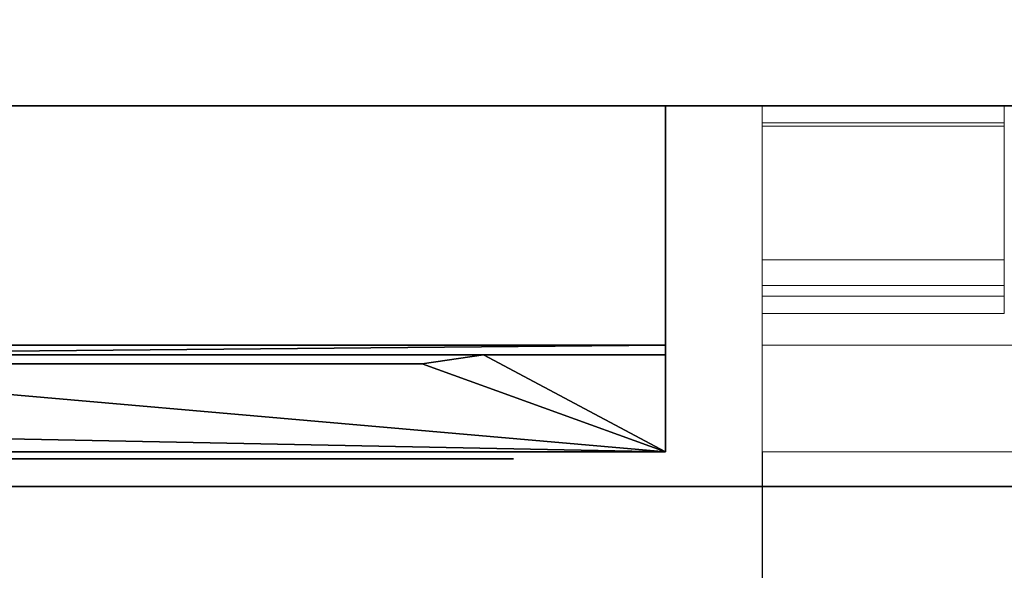
# Model space of a CAD drawing. Units: millimetres. Extents: x -1 to 1800, y -1098 to 14.
# Drawn here: x 303 to 445, y -712 to -633 of the extents above; entities that cross this region are included whole.
import ezdxf

# ---------------------------------------------------------------- set-up
doc = ezdxf.new("R2010")
doc.units = ezdxf.units.MM
doc.linetypes.add('NASCOSTA', pattern=[9.525, 6.35, -3.175])
for name, color, linetype in [('IQ_200_2D', 1, 'Continuous'), ('IQ_200_3D', 1, 'Continuous'), ('IQ_204_2D', 7, 'Continuous'), ('IQ_204_3D', 7, 'Continuous'), ('IQ_BLACK_3D', 250, 'Continuous'), ('IQ_BLUE_3D', 5, 'Continuous'), ('IQ_GRAY_3D', 9, 'Continuous')]:
    doc.layers.add(name, color=color, linetype=linetype)

# ---------------------------------------------------------------- blocks, each defined once
blk = doc.blocks.new('hpp_elx_bi_bt_l')
at = {"layer": 'IQ_200_3D'}
mesh = blk.add_polyface(dxfattribs=at)
corners = [(369, -50, 47), (0, -50, 47), (0, 0, 47), (369, 0, 47)]
mesh.append_faces([[corners[k] for k in face] for face in [(0, 1, 2, 3)]])
mesh = blk.add_polyface(dxfattribs=at)
corners = [(369, 0, 675), (0, 0, 675), (0, -34.6, 675), (369, -34.6, 675)]
mesh.append_faces([[corners[k] for k in face] for face in [(0, 1, 2, 3)]])
mesh = blk.add_polyface(dxfattribs=at)
corners = [(369, -50, 568.83), (369, -50, 47), (369, 0, 47), (369, 0, 675), (369, -34.6, 675), (369, -34.6, 626.33)]
mesh.append_faces([[corners[k] for k in face] for face in [(3, 5, 0)]], dxfattribs={"vtx0": -1, "vtx2": -1})
mesh.append_faces([[corners[k] for k in face] for face in [(3, 4, 5)]], dxfattribs={"vtx2": -1})
mesh.append_faces([[corners[k] for k in face] for face in [(0, 1, 2, 3)]], dxfattribs={"vtx3": -1})
mesh = blk.add_polyface(dxfattribs=at)
corners = [(369, -34.6, 675), (0, -34.6, 675), (0, -34.6, 626.33), (369, -34.6, 626.33)]
mesh.append_faces([[corners[k] for k in face] for face in [(0, 1, 2, 3)]])
mesh = blk.add_polyface(dxfattribs=at)
corners = [(369, -50, 47), (0, -50, 47), (0, -50, 568.83), (369, -50, 568.83)]
mesh.append_faces([[corners[k] for k in face] for face in [(0, 1, 2, 3)]])
at = {"layer": 'IQ_BLACK_3D'}
mesh = blk.add_polyface(dxfattribs=at)
corners = [(242.02, -51, 557.65), (242.02, -51, 549.65), (347.05, -51, 549.65), (347.05, -51, 557.65)]
mesh.append_faces([[corners[k] for k in face] for face in [(0, 1, 2, 3)]])
mesh = blk.add_polyface(dxfattribs=at)
corners = [(242.02, -51, 545.65), (242.02, -51, 537.64), (347.05, -51, 537.64), (347.05, -51, 545.65)]
mesh.append_faces([[corners[k] for k in face] for face in [(0, 1, 2, 3)]])
mesh = blk.add_polyface(dxfattribs=at)
corners = [(242.02, -51, 533.64), (242.02, -51, 525.64), (347.05, -51, 525.64), (347.05, -51, 533.64)]
mesh.append_faces([[corners[k] for k in face] for face in [(0, 1, 2, 3)]])
mesh = blk.add_polyface(dxfattribs=at)
corners = [(242.02, -51, 521.64), (242.02, -51, 513.64), (347.05, -51, 513.64), (347.05, -51, 521.64)]
mesh.append_faces([[corners[k] for k in face] for face in [(0, 1, 2, 3)]])
mesh = blk.add_polyface(dxfattribs=at)
corners = [(242.02, -51, 509.64), (242.02, -51, 501.63), (347.05, -51, 501.63), (347.05, -51, 509.64)]
mesh.append_faces([[corners[k] for k in face] for face in [(0, 1, 2, 3)]])
mesh = blk.add_polyface(dxfattribs=at)
corners = [(242.02, -51, 497.63), (242.02, -51, 489.63), (347.05, -51, 489.63), (347.05, -51, 497.63)]
mesh.append_faces([[corners[k] for k in face] for face in [(0, 1, 2, 3)]])
mesh = blk.add_polyface(dxfattribs=at)
corners = [(242.02, -51, 485.63), (242.02, -51, 477.63), (347.05, -51, 477.63), (347.05, -51, 485.63)]
mesh.append_faces([[corners[k] for k in face] for face in [(0, 1, 2, 3)]])
mesh = blk.add_polyface(dxfattribs=at)
corners = [(242.02, -51, 473.62), (242.02, -51, 465.62), (347.05, -51, 465.62), (347.05, -51, 473.62)]
mesh.append_faces([[corners[k] for k in face] for face in [(0, 1, 2, 3)]])
mesh = blk.add_polyface(dxfattribs=at)
corners = [(242.02, -51, 461.62), (242.02, -51, 453.62), (347.05, -51, 453.62), (347.05, -51, 461.62)]
mesh.append_faces([[corners[k] for k in face] for face in [(0, 1, 2, 3)]])
mesh = blk.add_polyface(dxfattribs=at)
corners = [(242.02, -51, 449.62), (242.02, -51, 441.62), (347.05, -51, 441.62), (347.05, -51, 449.62)]
mesh.append_faces([[corners[k] for k in face] for face in [(0, 1, 2, 3)]])
mesh = blk.add_polyface(dxfattribs=at)
corners = [(242.02, -51, 437.61), (242.02, -51, 429.61), (347.05, -51, 429.61), (347.05, -51, 437.61)]
mesh.append_faces([[corners[k] for k in face] for face in [(0, 1, 2, 3)]])
mesh = blk.add_polyface(dxfattribs=at)
corners = [(242.02, -51, 425.61), (242.02, -51, 417.61), (347.05, -51, 417.61), (347.05, -51, 425.61)]
mesh.append_faces([[corners[k] for k in face] for face in [(0, 1, 2, 3)]])
mesh = blk.add_polyface(dxfattribs=at)
corners = [(242.02, -51, 413.61), (242.02, -51, 405.6), (347.05, -51, 405.6), (347.05, -51, 413.61)]
mesh.append_faces([[corners[k] for k in face] for face in [(0, 1, 2, 3)]])
mesh = blk.add_polyface(dxfattribs=at)
corners = [(242.02, -51, 401.6), (242.02, -51, 393.6), (347.05, -51, 393.6), (347.05, -51, 401.6)]
mesh.append_faces([[corners[k] for k in face] for face in [(0, 1, 2, 3)]])
mesh = blk.add_polyface(dxfattribs=at)
corners = [(242.02, -51, 389.6), (242.02, -51, 381.6), (347.05, -51, 381.6), (347.05, -51, 389.6)]
mesh.append_faces([[corners[k] for k in face] for face in [(0, 1, 2, 3)]])
mesh = blk.add_polyface(dxfattribs=at)
corners = [(242.02, -51, 377.6), (242.02, -51, 369.59), (347.05, -51, 369.59), (347.05, -51, 377.6)]
mesh.append_faces([[corners[k] for k in face] for face in [(0, 1, 2, 3)]])
mesh = blk.add_polyface(dxfattribs=at)
corners = [(242.02, -51, 247.56), (242.02, -51, 239.56), (347.05, -51, 239.56), (347.05, -51, 247.56)]
mesh.append_faces([[corners[k] for k in face] for face in [(0, 1, 2, 3)]])
mesh = blk.add_polyface(dxfattribs=at)
corners = [(242.02, -51, 235.56), (242.02, -51, 227.55), (347.05, -51, 227.55), (347.05, -51, 235.56)]
mesh.append_faces([[corners[k] for k in face] for face in [(0, 1, 2, 3)]])
mesh = blk.add_polyface(dxfattribs=at)
corners = [(242.02, -51, 223.55), (242.02, -51, 215.55), (347.05, -51, 215.55), (347.05, -51, 223.55)]
mesh.append_faces([[corners[k] for k in face] for face in [(0, 1, 2, 3)]])
mesh = blk.add_polyface(dxfattribs=at)
corners = [(242.02, -51, 211.55), (242.02, -51, 203.55), (347.05, -51, 203.55), (347.05, -51, 211.55)]
mesh.append_faces([[corners[k] for k in face] for face in [(0, 1, 2, 3)]])
mesh = blk.add_polyface(dxfattribs=at)
corners = [(242.02, -51, 199.54), (242.02, -51, 191.54), (347.05, -51, 191.54), (347.05, -51, 199.54)]
mesh.append_faces([[corners[k] for k in face] for face in [(0, 1, 2, 3)]])
mesh = blk.add_polyface(dxfattribs=at)
corners = [(242.02, -51, 187.54), (242.02, -51, 179.54), (347.05, -51, 179.54), (347.05, -51, 187.54)]
mesh.append_faces([[corners[k] for k in face] for face in [(0, 1, 2, 3)]])
mesh = blk.add_polyface(dxfattribs=at)
corners = [(242.02, -51, 175.54), (242.02, -51, 167.54), (347.05, -51, 167.54), (347.05, -51, 175.54)]
mesh.append_faces([[corners[k] for k in face] for face in [(0, 1, 2, 3)]])
mesh = blk.add_polyface(dxfattribs=at)
corners = [(242.02, -51, 163.53), (242.02, -51, 155.53), (347.05, -51, 155.53), (347.05, -51, 163.53)]
mesh.append_faces([[corners[k] for k in face] for face in [(0, 1, 2, 3)]])
mesh = blk.add_polyface(dxfattribs=at)
corners = [(242.02, -51, 151.53), (242.02, -51, 143.53), (347.05, -51, 143.53), (347.05, -51, 151.53)]
mesh.append_faces([[corners[k] for k in face] for face in [(0, 1, 2, 3)]])
mesh = blk.add_polyface(dxfattribs=at)
corners = [(242.02, -51, 139.53), (242.02, -51, 131.52), (347.05, -51, 131.52), (347.05, -51, 139.53)]
mesh.append_faces([[corners[k] for k in face] for face in [(0, 1, 2, 3)]])
mesh = blk.add_polyface(dxfattribs=at)
corners = [(242.02, -51, 127.52), (242.02, -51, 119.52), (347.05, -51, 119.52), (347.05, -51, 127.52)]
mesh.append_faces([[corners[k] for k in face] for face in [(0, 1, 2, 3)]])
mesh = blk.add_polyface(dxfattribs=at)
corners = [(242.02, -51, 115.52), (242.02, -51, 107.52), (347.05, -51, 107.52), (347.05, -51, 115.52)]
mesh.append_faces([[corners[k] for k in face] for face in [(0, 1, 2, 3)]])
mesh = blk.add_polyface(dxfattribs=at)
corners = [(242.02, -51, 103.52), (242.02, -51, 95.51), (347.05, -51, 95.51), (347.05, -51, 103.52)]
mesh.append_faces([[corners[k] for k in face] for face in [(0, 1, 2, 3)]])
mesh = blk.add_polyface(dxfattribs=at)
corners = [(242.02, -51, 91.51), (242.02, -51, 83.51), (347.05, -51, 83.51), (347.05, -51, 91.51)]
mesh.append_faces([[corners[k] for k in face] for face in [(0, 1, 2, 3)]])
mesh = blk.add_polyface(dxfattribs=at)
corners = [(242.02, -51, 79.51), (242.02, -51, 71.51), (347.05, -51, 71.51), (347.05, -51, 79.51)]
mesh.append_faces([[corners[k] for k in face] for face in [(0, 1, 2, 3)]])
mesh = blk.add_polyface(dxfattribs=at)
corners = [(242.02, -51, 67.51), (242.02, -51, 59.5), (347.05, -51, 59.5), (347.05, -51, 67.51)]
mesh.append_faces([[corners[k] for k in face] for face in [(0, 1, 2, 3)]])
at = {"layer": 'IQ_BLUE_3D'}
mesh = blk.add_polyface(dxfattribs=at)
corners = [(369, -35.97, 621.21), (369, -34.6, 626.33), (0, -34.6, 626.33), (0, -35.97, 621.21), (214.63, -35.97, 621.21), (223.47, -37.29, 616.28), (333.85, -37.29, 616.28), (342.69, -35.97, 621.21)]
mesh.append_faces([[corners[k] for k in face] for face in [(5, 6, 7, 4), (2, 3, 4, 1)]], dxfattribs={"vtx2": -1})
mesh.append_faces([[corners[k] for k in face] for face in [(7, 0, 1, 4)]], dxfattribs={"vtx2": -1, "vtx3": -1})
at = {"layer": 'IQ_GRAY_3D'}
mesh = blk.add_polyface(dxfattribs=at)
corners = [(369, -35.97, 621.21), (342.69, -35.97, 621.21), (333.85, -37.29, 616.28), (223.47, -37.29, 616.28), (214.63, -35.97, 621.21), (0, -35.97, 621.21), (0, -50, 568.83), (369, -50, 568.83), (56.07, -38.59, 611.42), (178.75, -38.59, 611.42), (178.75, -46.23, 582.9), (56.07, -46.23, 582.9)]
mesh.append_faces([[corners[k] for k in face] for face in [(2, 7, 1), (4, 10, 3), (8, 5, 11), (6, 11, 5)]], dxfattribs={"vtx0": -1, "vtx1": -1})
mesh.append_faces([[corners[k] for k in face] for face in [(7, 3, 10)]], dxfattribs={"vtx0": -1, "vtx1": -1, "vtx2": -1})
mesh.append_faces([[corners[k] for k in face] for face in [(7, 2, 3)]], dxfattribs={"vtx0": -1, "vtx2": -1})
mesh.append_faces([[corners[k] for k in face] for face in [(9, 10, 4)]], dxfattribs={"vtx1": -1, "vtx2": -1})
mesh.append_faces([[corners[k] for k in face] for face in [(8, 9, 4, 5), (10, 11, 6, 7)]], dxfattribs={"vtx1": -1, "vtx3": -1})
mesh.append_faces([[corners[k] for k in face] for face in [(7, 0, 1)]], dxfattribs={"vtx2": -1})
blk = doc.blocks.new('hpp_sd_l_2d')
at = {"layer": 'IQ_204_2D', "linetype": 'NASCOSTA', "ltscale": 10}
blk.add_line((0, 0), (0, -403), dxfattribs=at)
blk = doc.blocks.new('hpp_sd_l_3d')
at = {"layer": 'IQ_200_3D', "lineweight": 9}
mesh = blk.add_polyface(dxfattribs=at)
corners = [(0, -50, 568.83), (0, -50, 47), (0, 0, 47), (0, 0, 675), (0, -34.6, 675), (0, -34.6, 626.33)]
mesh.append_faces([[corners[k] for k in face] for face in [(5, 3, 0)]], dxfattribs={"vtx0": -1, "vtx1": -1})
mesh.append_faces([[corners[k] for k in face] for face in [(5, 4, 3)]], dxfattribs={"vtx2": -1})
mesh.append_faces([[corners[k] for k in face] for face in [(3, 2, 1, 0)]], dxfattribs={"vtx3": -1})
mesh = blk.add_polyface(dxfattribs=at)
corners = [(0, 0, 47), (0, -50, 47), (440, -50, 47), (440, 0, 47)]
mesh.append_faces([[corners[k] for k in face] for face in [(3, 2, 1, 0)]])
mesh = blk.add_polyface(dxfattribs=at)
corners = [(0, 0, 675), (0, 0, 47), (440, 0, 47), (440, 0, 675)]
mesh.append_faces([[corners[k] for k in face] for face in [(3, 2, 1, 0)]])
mesh = blk.add_polyface(dxfattribs=at)
corners = [(0, -34.6, 675), (0, 0, 675), (440, 0, 675), (440, -34.6, 675)]
mesh.append_faces([[corners[k] for k in face] for face in [(3, 2, 1, 0)]])
mesh = blk.add_polyface(dxfattribs=at)
corners = [(440, -34.6, 626.33), (0, -34.6, 626.33), (0, -34.6, 675), (440, -34.6, 675), (48.27, -34.6, 656.6), (391.73, -34.6, 656.6), (392.86, -34.6, 657.73), (395.04, -34.6, 659.62), (397.47, -34.6, 661.17), (400.09, -34.6, 662.35), (39.91, -34.6, 662.35), (42.53, -34.6, 661.17), (44.96, -34.6, 659.62), (47.14, -34.6, 657.73)]
mesh.append_faces([[corners[k] for k in face] for face in [(10, 13, 12, 11)]], dxfattribs={"vtx0": -1})
mesh.append_faces([[corners[k] for k in face] for face in [(13, 10, 1, 4)]], dxfattribs={"vtx0": -1, "vtx1": -1, "vtx2": -1})
mesh.append_faces([[corners[k] for k in face] for face in [(9, 3, 2, 10), (9, 0, 3)]], dxfattribs={"vtx0": -1, "vtx2": -1})
mesh.append_faces([[corners[k] for k in face] for face in [(7, 6, 9, 8)]], dxfattribs={"vtx1": -1})
mesh.append_faces([[corners[k] for k in face] for face in [(2, 1, 10)]], dxfattribs={"vtx1": -1, "vtx2": -1})
mesh.append_faces([[corners[k] for k in face] for face in [(6, 5, 0, 9)]], dxfattribs={"vtx1": -1, "vtx2": -1, "vtx3": -1})
mesh.append_faces([[corners[k] for k in face] for face in [(1, 0, 5, 4)]], dxfattribs={"vtx1": -1, "vtx3": -1})
mesh = blk.add_polyface(dxfattribs=at)
corners = [(0, -50, 568.83), (0, -34.6, 626.33), (440, -34.6, 626.33), (440, -50, 568.83)]
mesh.append_faces([[corners[k] for k in face] for face in [(3, 2, 1, 0)]])
mesh = blk.add_polyface(dxfattribs=at)
corners = [(0, -50, 47), (0, -50, 568.83), (440, -50, 568.83), (440, -50, 47)]
mesh.append_faces([[corners[k] for k in face] for face in [(3, 2, 1, 0)]])
at = {"layer": 'IQ_204_3D', "lineweight": 9}
mesh = blk.add_polyface(dxfattribs=at)
corners = [(0, -22.26, 38), (0, -27.5, 38), (0, -27.5, 44.5), (0, -30, 44.5), (0, -30, 35.5), (0, -2.5, 35.5), (0, -2.5, 15.5), (0, 0, 15.5), (0, 0, 38), (0, -26, 44.5), (0, -2.5, 44.5), (0, -2.5, 41.25), (0, 0, 41.25), (0, 0, 47), (0, -26, 47), (0, -2.95, 676), (0, 0, 676), (0, 0, 688.5), (0, -2.5, 688.5), (0, -2.5, 678.5), (0, -26, 678.5), (0, -26, 676)]
mesh.append_faces([[corners[k] for k in face] for face in [(13, 10, 9, 14), (19, 15, 21, 20), (16, 19, 18, 17)]], dxfattribs={"vtx0": -1})
mesh.append_faces([[corners[k] for k in face] for face in [(19, 16, 15)]], dxfattribs={"vtx0": -1, "vtx2": -1})
mesh.append_faces([[corners[k] for k in face] for face in [(0, 8, 5)]], dxfattribs={"vtx1": -1, "vtx2": -1})
mesh.append_faces([[corners[k] for k in face] for face in [(5, 4, 1, 0)]], dxfattribs={"vtx1": -1, "vtx3": -1})
mesh.append_faces([[corners[k] for k in face] for face in [(4, 3, 2, 1), (8, 7, 6, 5), (13, 12, 11, 10)]], dxfattribs={"vtx3": -1})
mesh = blk.add_polyface(dxfattribs=at)
corners = [(0, 0, 15.5), (0, -2.5, 15.5), (35, -2.5, 15.5), (35, 0, 15.5)]
mesh.append_faces([[corners[k] for k in face] for face in [(3, 2, 1, 0)]])
mesh = blk.add_polyface(dxfattribs=at)
corners = [(0, 0, 38), (0, 0, 15.5), (35, 0, 15.5), (35, 0, 38)]
mesh.append_faces([[corners[k] for k in face] for face in [(3, 2, 1, 0)]])
mesh = blk.add_polyface(dxfattribs=at)
corners = [(0, -22.26, 38), (0, 0, 38), (35, 0, 38), (35, -22.26, 38)]
mesh.append_faces([[corners[k] for k in face] for face in [(3, 2, 1, 0)]])
mesh = blk.add_polyface(dxfattribs=at)
corners = [(0, 0, 47), (0, 0, 41.25), (35, 0, 41.25), (35, 0, 47)]
mesh.append_faces([[corners[k] for k in face] for face in [(3, 2, 1, 0)]])
mesh = blk.add_polyface(dxfattribs=at)
corners = [(0, -26, 47), (0, 0, 47), (35, 0, 47), (35, -26, 47)]
mesh.append_faces([[corners[k] for k in face] for face in [(3, 2, 1, 0)]])
mesh = blk.add_polyface(dxfattribs=at)
corners = [(0, 0, 41.25), (0, -2.5, 41.25), (35, -2.5, 41.25), (35, 0, 41.25)]
mesh.append_faces([[corners[k] for k in face] for face in [(3, 2, 1, 0)]])
mesh = blk.add_polyface(dxfattribs=at)
corners = [(0, 0, 676), (0, -2.95, 676), (35, -2.95, 676), (35, 0, 676)]
mesh.append_faces([[corners[k] for k in face] for face in [(3, 2, 1, 0)]])
mesh = blk.add_polyface(dxfattribs=at)
corners = [(0, 0, 688.5), (0, 0, 676), (35, 0, 676), (35, 0, 688.5)]
mesh.append_faces([[corners[k] for k in face] for face in [(3, 2, 1, 0)]])
mesh = blk.add_polyface(dxfattribs=at)
corners = [(0, -2.5, 688.5), (0, 0, 688.5), (35, 0, 688.5), (35, -2.5, 688.5)]
mesh.append_faces([[corners[k] for k in face] for face in [(3, 2, 1, 0)]])
mesh = blk.add_polyface(dxfattribs=at)
corners = [(35, -22.26, 38), (35, 0, 38), (35, 0, 15.5), (35, -2.5, 15.5), (35, -2.5, 35.5), (35, -30, 35.5), (35, -30, 44.5), (35, -27.5, 44.5), (35, -27.5, 38), (35, -26, 44.5), (35, -26, 47), (35, 0, 47), (35, 0, 41.25), (35, -2.5, 41.25), (35, -2.5, 44.5), (35, -2.95, 676), (35, -26, 676), (35, -26, 678.5), (35, -2.5, 678.5), (35, -2.5, 688.5), (35, 0, 688.5), (35, 0, 676)]
mesh.append_faces([[corners[k] for k in face] for face in [(5, 8, 7, 6), (11, 14, 13, 12)]], dxfattribs={"vtx0": -1})
mesh.append_faces([[corners[k] for k in face] for face in [(18, 15, 21)]], dxfattribs={"vtx0": -1, "vtx2": -1})
mesh.append_faces([[corners[k] for k in face] for face in [(19, 18, 21, 20), (16, 15, 18, 17)]], dxfattribs={"vtx1": -1})
mesh.append_faces([[corners[k] for k in face] for face in [(0, 8, 5)]], dxfattribs={"vtx1": -1, "vtx2": -1})
mesh.append_faces([[corners[k] for k in face] for face in [(5, 4, 1, 0)]], dxfattribs={"vtx1": -1, "vtx3": -1})
mesh.append_faces([[corners[k] for k in face] for face in [(3, 2, 1, 4)]], dxfattribs={"vtx2": -1})
mesh.append_faces([[corners[k] for k in face] for face in [(11, 10, 9, 14)]], dxfattribs={"vtx3": -1})
mesh = blk.add_polyface(dxfattribs=at)
corners = [(0, -2.5, 35.5), (0, -30, 35.5), (35, -30, 35.5), (35, -2.5, 35.5)]
mesh.append_faces([[corners[k] for k in face] for face in [(3, 2, 1, 0)]])
mesh = blk.add_polyface(dxfattribs=at)
corners = [(0, -2.5, 15.5), (0, -2.5, 35.5), (35, -2.5, 35.5), (35, -2.5, 15.5)]
mesh.append_faces([[corners[k] for k in face] for face in [(3, 2, 1, 0)]])
mesh = blk.add_polyface(dxfattribs=at)
corners = [(0, -2.5, 44.5), (0, -26, 44.5), (35, -26, 44.5), (35, -2.5, 44.5)]
mesh.append_faces([[corners[k] for k in face] for face in [(3, 2, 1, 0)]])
mesh = blk.add_polyface(dxfattribs=at)
corners = [(0, -2.5, 41.25), (0, -2.5, 44.5), (35, -2.5, 44.5), (35, -2.5, 41.25)]
mesh.append_faces([[corners[k] for k in face] for face in [(3, 2, 1, 0)]])
mesh = blk.add_polyface(dxfattribs=at)
corners = [(0, -2.5, 678.5), (0, -2.5, 688.5), (35, -2.5, 688.5), (35, -2.5, 678.5)]
mesh.append_faces([[corners[k] for k in face] for face in [(3, 2, 1, 0)]])
mesh = blk.add_polyface(dxfattribs=at)
corners = [(0, -26, 678.5), (0, -2.5, 678.5), (35, -2.5, 678.5), (35, -26, 678.5)]
mesh.append_faces([[corners[k] for k in face] for face in [(3, 2, 1, 0)]])
mesh = blk.add_polyface(dxfattribs=at)
corners = [(0, -2.95, 676), (0, -26, 676), (35, -26, 676), (35, -2.95, 676)]
mesh.append_faces([[corners[k] for k in face] for face in [(3, 2, 1, 0)]])
mesh = blk.add_polyface(dxfattribs=at)
corners = [(0, -27.5, 38), (0, -22.26, 38), (35, -22.26, 38), (35, -27.5, 38)]
mesh.append_faces([[corners[k] for k in face] for face in [(3, 2, 1, 0)]])
mesh = blk.add_polyface(dxfattribs=at)
corners = [(0, -26, 44.5), (0, -26, 47), (35, -26, 47), (35, -26, 44.5)]
mesh.append_faces([[corners[k] for k in face] for face in [(3, 2, 1, 0)]])
mesh = blk.add_polyface(dxfattribs=at)
corners = [(0, -26, 676), (0, -26, 678.5), (35, -26, 678.5), (35, -26, 676)]
mesh.append_faces([[corners[k] for k in face] for face in [(3, 2, 1, 0)]])
mesh = blk.add_polyface(dxfattribs=at)
corners = [(0, -27.5, 44.5), (0, -27.5, 38), (35, -27.5, 38), (35, -27.5, 44.5)]
mesh.append_faces([[corners[k] for k in face] for face in [(3, 2, 1, 0)]])
mesh = blk.add_polyface(dxfattribs=at)
corners = [(0, -30, 44.5), (0, -27.5, 44.5), (35, -27.5, 44.5), (35, -30, 44.5)]
mesh.append_faces([[corners[k] for k in face] for face in [(3, 2, 1, 0)]])
mesh = blk.add_polyface(dxfattribs=at)
corners = [(0, -30, 35.5), (0, -30, 44.5), (35, -30, 44.5), (35, -30, 35.5)]
mesh.append_faces([[corners[k] for k in face] for face in [(3, 2, 1, 0)]])

msp = doc.modelspace()

# ---------------------------------------------------------------- linework, layer by layer
at = {"layer": 'IQ_200_2D'}
msp.add_lwpolyline([(0, 0), (1799, 0), (1799, -700), (0, -700)], close=True, dxfattribs=at)
at = {"layer": 'IQ_200_3D'}
for points in [[(1799, -700, 855), (0, -700, 855), (0, 0, 855), (1799, 0, 855)], [(1799, 0, 905), (0, 0, 905), (0, -700, 905), (1799, -700, 905)], [(1797, -645, 155), (2, -645, 155), (2, 0, 155), (1797, 0, 155)], [(1799, -700, 905), (0, -700, 905), (0, -700, 855), (1799, -700, 855)]]:
    msp.add_3dface(points, dxfattribs=at)
for points, invisible_edges in [([(27, -645, 203), (2, -645, 203), (2, -645, 155), (1797, -645, 155)], 8), ([(1797, -645, 155), (1797, -645, 203), (1772, -645, 203), (27, -645, 203)], 12), ([(1772, -645, 203), (1772, -645, 855), (27, -645, 855), (27, -645, 203)], 8), ([(1772, -645, 203), (1772, -645, 855), (27, -645, 855), (27, -645, 203)], 4)]:
    msp.add_3dface(points, dxfattribs=dict(at, invisible_edges=invisible_edges))
at = {"layer": 'IQ_204_2D', "linetype": 'NASCOSTA', "ltscale": 10}
msp.add_line((2, -645), (1797, -645), dxfattribs=at)
at = {"layer": 'IQ_204_2D', "linetype": 'NASCOSTA', "ltscale": 5}
msp.add_line((396, -645), (396, -695), dxfattribs=at)
at = {"layer": 'IQ_204_2D', "color": 7, "linetype": 'NASCOSTA', "ltscale": 10}
msp.add_lwpolyline([(2, 0), (1797, 0), (1797, -645), (2, -645)], close=True, dxfattribs=at)

# ---------------------------------------------------------------- block references
for name, p in [('hpp_elx_bi_bt_l', (27, -645, 155)), ('hpp_sd_l_3d', (410, -645, 155)), ('hpp_sd_l_2d', (410, -695))]:
    msp.add_blockref(name, p)

doc.saveas('drawing.dxf')
